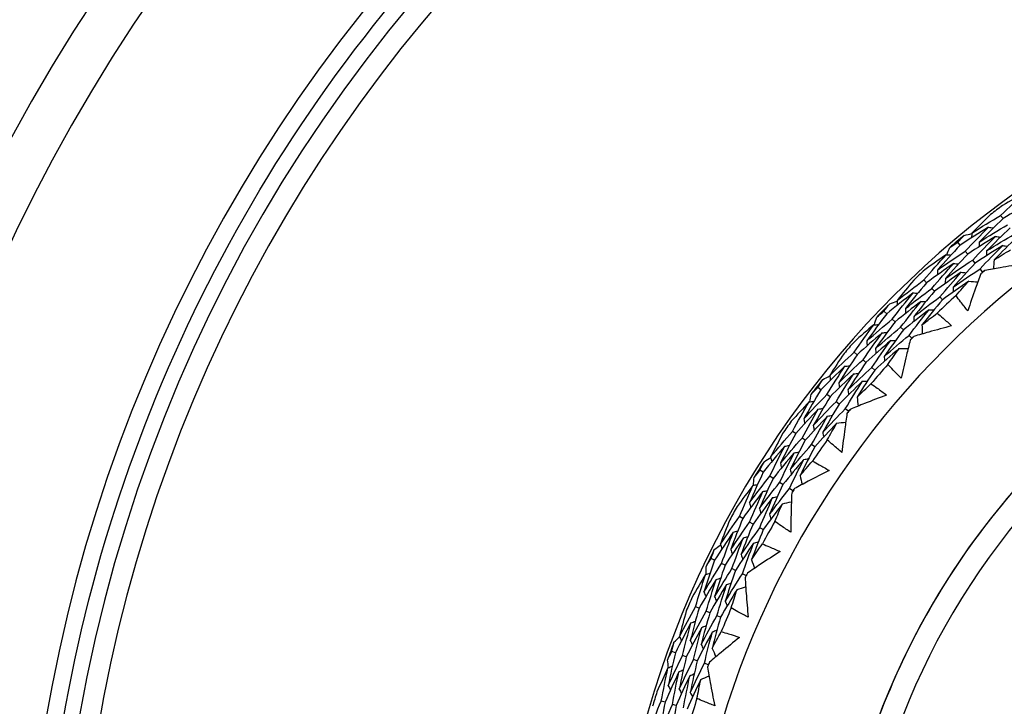
# Model space of a CAD drawing. Units: millimetres. Extents: x 28 to 1011, y 28 to 707.
# Drawn here: x 825 to 839, y 661 to 671 of the extents above; entities that cross this region are included whole.
import ezdxf

# ---------------------------------------------------------------- set-up
doc = ezdxf.new("R2010")
doc.units = ezdxf.units.MM
doc.header["$LTSCALE"] = 3.5
doc.layers.add('Visible (ISO)', color=7, linetype='Continuous', lineweight=25, true_color=0x00003f)
doc.layers.add('Visible Narrow (ISO)', color=7, linetype='Continuous', lineweight=25, true_color=0x00003f)

msp = doc.modelspace()

# ---------------------------------------------------------------- linework, layer by layer
at = {"layer": 'Visible (ISO)'}
for p, q in [((838.989, 667.934), (838.954, 667.98)), ((838.358, 667.541), (838.322, 667.585)), ((838.469, 667.41), (838.432, 667.454)), ((838.579, 667.279), (838.542, 667.323)), ((838.689, 667.148), (838.651, 667.193)), ((837.863, 666.988), (837.824, 667.03)), ((837.98, 666.863), (837.94, 666.905)), ((838.096, 666.738), (838.057, 666.78)), ((837.277, 666.531), (837.236, 666.571)), ((837.4, 666.412), (837.359, 666.452)), ((837.523, 666.294), (837.482, 666.334)), ((837.647, 666.175), (837.605, 666.215)), ((836.842, 665.929), (836.799, 665.967)), ((836.971, 665.817), (836.928, 665.855)), ((837.101, 665.705), (837.057, 665.743)), ((836.307, 665.414), (836.262, 665.449)), ((836.442, 665.309), (836.397, 665.344)), ((836.577, 665.203), (836.532, 665.239)), ((836.712, 665.098), (836.666, 665.134)), ((835.938, 664.77), (835.891, 664.802)), ((836.078, 664.671), (836.031, 664.704)), ((836.218, 664.573), (836.171, 664.607)), ((835.459, 664.201), (835.411, 664.231)), ((835.605, 664.111), (835.556, 664.141)), ((835.75, 664.02), (835.701, 664.05)), ((835.895, 663.929), (835.846, 663.96)), ((835.159, 663.522), (835.109, 663.549)), ((835.309, 663.439), (835.259, 663.467)), ((835.459, 663.356), (835.408, 663.384)), ((834.743, 662.906), (834.692, 662.931)), ((834.897, 662.832), (834.845, 662.857)), ((835.051, 662.757), (834.999, 662.782)), ((835.205, 662.682), (835.152, 662.707)), ((834.515, 662.199), (834.463, 662.222)), ((834.673, 662.133), (834.62, 662.155)), ((834.831, 662.066), (834.777, 662.088)), ((834.166, 661.544), (834.112, 661.563)), ((834.327, 661.486), (834.273, 661.505)), ((834.488, 661.427), (834.433, 661.447)), ((834.648, 661.369), (834.594, 661.389)), ((834.014, 660.817), (833.959, 660.834)), ((834.177, 660.767), (834.122, 660.784))]:
    msp.add_line(p, q, dxfattribs=at)
for radius, start, end in [(27.737, 8.5336, 351.4671), (26.183, 9.1053, 350.8955), (25.498, 9.3797, 350.6211), (22.4, 78.4825, 258.4825), (14.25, 23.576, 336.426), (13.164, 28.3123, 331.6902), (14.209, 126.5958, 127.4919), (14.209, 129.4872, 130.6005), (14.209, 132.5958, 133.4919), (13.618, 129.8805, 130.2072), (13.618, 132.2468, 133.8409), (14.209, 135.4872, 136.6005), (14.209, 138.5958, 139.4919), (13.618, 135.8805, 136.2072), (13.618, 138.2468, 139.8409), (14.209, 141.4872, 142.6005), (13.618, 141.8805, 142.2072), (14.209, 144.5958, 145.4919), (13.618, 144.2468, 145.8409), (14.209, 147.4872, 148.6005), (13.618, 147.8805, 148.2072), (14.209, 150.5958, 151.4919), (13.618, 150.2468, 151.8409), (14.209, 153.4872, 154.6005), (13.618, 153.8805, 154.2072), (14.209, 156.5958, 157.4919), (13.618, 156.2468, 157.8409), (14.209, 159.4872, 160.6005), (13.618, 159.8805, 160.2072), (14.209, 162.5958, 163.4919), (13.618, 162.2468, 163.8409)]:
    msp.add_arc((847.453, 656.719), radius, start, end, dxfattribs=at)
for points, knots in [([(842.936, 634.55), (840.571, 635.032), (838.284, 635.895), (834.098, 638.298), (832.199, 639.836), (828.981, 643.434), (827.663, 645.492), (825.74, 649.919), (825.136, 652.287), (824.703, 657.094), (824.874, 659.532), (825.976, 664.232), (826.906, 666.492), (829.429, 670.606), (831.023, 672.46), (834.713, 675.571), (836.808, 676.829), (841.29, 678.622), (843.675, 679.157), (848.053, 679.422), (850.038, 679.283), (851.971, 678.889)], [2.774075, 2.774075, 2.774075, 2.774075, 3.094075, 3.094075, 3.414075, 3.414075, 3.734075, 3.734075, 4.054075, 4.054075, 4.374075, 4.374075, 4.694075, 4.694075, 5.014075, 5.014075, 5.334075, 5.334075, 5.654075, 5.654075, 5.915668, 5.915668, 5.915668, 5.915668]), ([(847.453, 667.719), (846.28, 667.719), (845.107, 667.53), (842.879, 666.792), (841.825, 666.243), (839.943, 664.842), (839.115, 663.989), (837.769, 662.067), (837.252, 660.997), (836.579, 658.749), (836.424, 657.571), (836.492, 655.225), (836.716, 654.058), (837.519, 651.853), (838.098, 650.816), (839.554, 648.975), (840.43, 648.173), (842.391, 646.883), (843.475, 646.397), (845.535, 645.846), (846.494, 645.719), (847.453, 645.719)], [4.712389, 4.712389, 4.712389, 4.712389, 5.032389, 5.032389, 5.352389, 5.352389, 5.672389, 5.672389, 5.992389, 5.992389, 6.312389, 6.312389, 6.632389, 6.632389, 6.952389, 6.952389, 7.272389, 7.272389, 7.592389, 7.592389, 7.853982, 7.853982, 7.853982, 7.853982]), ([(839.29, 667.265), (839.175, 667.248), (839.06, 667.229), (838.871, 667.197), (838.796, 667.183), (838.721, 667.17)], [0, 0, 0, 0, 0.03876325, 0.03876325, 0.06414314, 0.06414314, 0.06414314, 0.06414314]), ([(838.662, 667.12), (838.636, 667.049), (838.61, 666.978), (838.545, 666.797), (838.507, 666.687), (838.47, 666.576)], [0.01388028, 0.01388028, 0.01388028, 0.01388028, 0.03908115, 0.03908115, 0.07802345, 0.07802345, 0.07802345, 0.07802345]), ([(838.47, 666.576), (838.435, 666.62), (838.399, 666.665), (838.342, 666.739), (838.32, 666.77), (838.297, 666.8)], [0, 0, 0, 0, 0.02397069, 0.02397069, 0.03993691, 0.03993691, 0.03993691, 0.03993691]), ([(838.021, 666.542), (838.049, 666.517), (838.078, 666.493), (838.148, 666.431), (838.191, 666.393), (838.232, 666.354)], [0.00842149, 0.00842149, 0.00842149, 0.00842149, 0.02426923, 0.02426923, 0.04835857, 0.04835857, 0.04835857, 0.04835857]), ([(838.232, 666.354), (838.12, 666.325), (838.008, 666.294), (837.823, 666.242), (837.75, 666.221), (837.677, 666.2)], [0, 0, 0, 0, 0.03876325, 0.03876325, 0.06414314, 0.06414314, 0.06414314, 0.06414314]), ([(837.623, 666.144), (837.604, 666.071), (837.586, 665.998), (837.541, 665.811), (837.514, 665.697), (837.489, 665.583)], [0.01388028, 0.01388028, 0.01388028, 0.01388028, 0.03908115, 0.03908115, 0.07802345, 0.07802345, 0.07802345, 0.07802345]), ([(837.489, 665.583), (837.449, 665.623), (837.41, 665.664), (837.345, 665.732), (837.319, 665.76), (837.294, 665.788)], [0, 0, 0, 0, 0.02397069, 0.02397069, 0.03993691, 0.03993691, 0.03993691, 0.03993691]), ([(837.045, 665.502), (837.077, 665.481), (837.107, 665.46), (837.184, 665.405), (837.23, 665.371), (837.275, 665.337)], [0.00842149, 0.00842149, 0.00842149, 0.00842149, 0.02426923, 0.02426923, 0.04835857, 0.04835857, 0.04835857, 0.04835857]), ([(837.275, 665.337), (837.167, 665.296), (837.058, 665.255), (836.88, 665.183), (836.81, 665.155), (836.74, 665.126)], [0, 0, 0, 0, 0.03876325, 0.03876325, 0.06414314, 0.06414314, 0.06414314, 0.06414314]), ([(836.692, 665.065), (836.681, 664.99), (836.67, 664.915), (836.645, 664.725), (836.63, 664.609), (836.617, 664.493)], [0.01388028, 0.01388028, 0.01388028, 0.01388028, 0.03908115, 0.03908115, 0.07802345, 0.07802345, 0.07802345, 0.07802345]), ([(836.617, 664.493), (836.573, 664.529), (836.53, 664.565), (836.458, 664.626), (836.43, 664.651), (836.402, 664.676)], [0, 0, 0, 0, 0.02397069, 0.02397069, 0.03993691, 0.03993691, 0.03993691, 0.03993691]), ([(836.184, 664.366), (836.218, 664.348), (836.25, 664.33), (836.333, 664.284), (836.382, 664.255), (836.43, 664.226)], [0.00842149, 0.00842149, 0.00842149, 0.00842149, 0.02426923, 0.02426923, 0.04835857, 0.04835857, 0.04835857, 0.04835857]), ([(836.43, 664.226), (836.327, 664.174), (836.223, 664.121), (836.053, 664.032), (835.986, 663.996), (835.919, 663.96)], [0, 0, 0, 0, 0.03876325, 0.03876325, 0.06414314, 0.06414314, 0.06414314, 0.06414314]), ([(835.878, 663.894), (835.875, 663.819), (835.873, 663.743), (835.867, 663.551), (835.865, 663.435), (835.864, 663.318)], [0.01388028, 0.01388028, 0.01388028, 0.01388028, 0.03908115, 0.03908115, 0.07802345, 0.07802345, 0.07802345, 0.07802345]), ([(835.864, 663.318), (835.816, 663.349), (835.769, 663.38), (835.692, 663.434), (835.661, 663.455), (835.63, 663.477)], [0, 0, 0, 0, 0.02397069, 0.02397069, 0.03993691, 0.03993691, 0.03993691, 0.03993691]), ([(835.447, 663.146), (835.482, 663.132), (835.516, 663.117), (835.603, 663.08), (835.655, 663.057), (835.706, 663.033)], [0.00842149, 0.00842149, 0.00842149, 0.00842149, 0.02426923, 0.02426923, 0.04835857, 0.04835857, 0.04835857, 0.04835857]), ([(835.706, 663.033), (835.608, 662.97), (835.511, 662.907), (835.351, 662.8), (835.288, 662.758), (835.226, 662.715)], [0, 0, 0, 0, 0.03876325, 0.03876325, 0.06414314, 0.06414314, 0.06414314, 0.06414314]), ([(835.192, 662.645), (835.197, 662.569), (835.202, 662.494), (835.216, 662.303), (835.226, 662.187), (835.238, 662.07)], [0.01388028, 0.01388028, 0.01388028, 0.01388028, 0.03908115, 0.03908115, 0.07802345, 0.07802345, 0.07802345, 0.07802345]), ([(835.238, 662.07), (835.187, 662.096), (835.137, 662.122), (835.054, 662.167), (835.021, 662.186), (834.989, 662.205)], [0, 0, 0, 0, 0.02397069, 0.02397069, 0.03993691, 0.03993691, 0.03993691, 0.03993691]), ([(835.111, 661.77), (835.02, 661.698), (834.93, 661.625), (834.782, 661.502), (834.724, 661.453), (834.666, 661.404)], [0, 0, 0, 0, 0.03876325, 0.03876325, 0.06414314, 0.06414314, 0.06414314, 0.06414314]), ([(834.841, 661.856), (834.877, 661.845), (834.913, 661.835), (835.003, 661.807), (835.057, 661.789), (835.111, 661.77)], [0.00842149, 0.00842149, 0.00842149, 0.00842149, 0.02426923, 0.02426923, 0.04835857, 0.04835857, 0.04835857, 0.04835857]), ([(834.64, 661.331), (834.652, 661.256), (834.665, 661.182), (834.7, 660.993), (834.722, 660.879), (834.745, 660.764)], [0.01388028, 0.01388028, 0.01388028, 0.01388028, 0.03908115, 0.03908115, 0.07802345, 0.07802345, 0.07802345, 0.07802345]), ([(834.745, 660.764), (834.692, 660.784), (834.64, 660.805), (834.553, 660.842), (834.518, 660.856), (834.484, 660.872)], [0, 0, 0, 0, 0.02397069, 0.02397069, 0.03993691, 0.03993691, 0.03993691, 0.03993691])]:
    msp.add_open_spline(points, degree=3, knots=knots, dxfattribs=at)
for points in [[(838.954, 667.98), (839.074, 668.094), (839.196, 668.206), (839.32, 668.316)], [(839.32, 668.316), (839.207, 668.255), (839.094, 668.192), (838.982, 668.127)], [(839.417, 668.175), (839.273, 668.098), (839.13, 668.017), (838.989, 667.934)], [(838.805, 667.993), (838.712, 667.903), (838.621, 667.812), (838.531, 667.72)], [(838.531, 667.72), (838.671, 667.809), (838.812, 667.896), (838.954, 667.98)], [(838.989, 667.934), (838.87, 667.821), (838.754, 667.706), (838.639, 667.588)], [(838.776, 667.807), (838.636, 667.721), (838.496, 667.632), (838.358, 667.541)], [(838.418, 667.685), (838.455, 667.694), (838.492, 667.703), (838.53, 667.712)], [(838.432, 667.454), (838.544, 667.574), (838.659, 667.691), (838.776, 667.807)], [(838.531, 667.72), (838.529, 667.697), (838.527, 667.673), (838.525, 667.649)], [(838.639, 667.588), (838.777, 667.676), (838.917, 667.761), (839.057, 667.843)], [(839.092, 667.797), (838.975, 667.686), (838.861, 667.572), (838.748, 667.457)], [(838.776, 667.807), (838.8, 667.803), (838.823, 667.8), (838.847, 667.797)], [(838.206, 667.508), (838.245, 667.533), (838.283, 667.559), (838.322, 667.585)], [(838.322, 667.585), (838.354, 667.618), (838.386, 667.652), (838.418, 667.685)], [(838.88, 667.671), (838.742, 667.587), (838.604, 667.5), (838.469, 667.41)], [(838.542, 667.323), (838.652, 667.441), (838.765, 667.557), (838.88, 667.671)], [(838.639, 667.588), (838.638, 667.565), (838.636, 667.541), (838.634, 667.517)], [(838.748, 667.457), (838.884, 667.543), (839.021, 667.626), (839.16, 667.707)], [(839.195, 667.661), (839.08, 667.551), (838.968, 667.439), (838.857, 667.325)], [(838.88, 667.671), (838.904, 667.668), (838.928, 667.664), (838.951, 667.661)], [(838.358, 667.541), (838.245, 667.421), (838.134, 667.299), (838.025, 667.175)], [(838.025, 667.175), (838.159, 667.271), (838.295, 667.364), (838.432, 667.454)], [(838.161, 667.402), (838.176, 667.437), (838.191, 667.472), (838.206, 667.508)], [(838.985, 667.536), (838.848, 667.453), (838.713, 667.367), (838.579, 667.279)], [(838.651, 667.193), (838.76, 667.309), (838.871, 667.423), (838.985, 667.536)], [(838.748, 667.457), (838.746, 667.433), (838.745, 667.409), (838.743, 667.385)], [(838.857, 667.325), (838.937, 667.375), (839.018, 667.425), (839.099, 667.474)], [(838.985, 667.536), (839.008, 667.532), (839.032, 667.529), (839.056, 667.525)], [(837.824, 667.03), (837.931, 667.156), (838.041, 667.28), (838.152, 667.402)], [(838.152, 667.402), (838.046, 667.33), (837.941, 667.255), (837.836, 667.179)], [(838.469, 667.41), (838.357, 667.292), (838.248, 667.171), (838.14, 667.049)], [(838.14, 667.049), (838.273, 667.143), (838.406, 667.234), (838.542, 667.323)], [(838.152, 667.402), (838.176, 667.4), (838.2, 667.398), (838.223, 667.396)], [(838.579, 667.279), (838.469, 667.162), (838.361, 667.044), (838.256, 666.923)], [(838.857, 667.325), (838.854, 667.281), (838.85, 667.237), (838.847, 667.192)], [(838.263, 667.273), (838.128, 667.18), (837.995, 667.085), (837.863, 666.988)], [(837.94, 666.905), (838.046, 667.029), (838.154, 667.152), (838.263, 667.273)], [(838.375, 667.143), (838.241, 667.052), (838.11, 666.958), (837.98, 666.863)], [(838.025, 667.175), (838.024, 667.151), (838.023, 667.128), (838.023, 667.104)], [(838.057, 666.78), (838.161, 666.903), (838.266, 667.024), (838.375, 667.143)], [(838.256, 666.923), (838.386, 667.016), (838.518, 667.105), (838.651, 667.193)], [(838.263, 667.273), (838.287, 667.27), (838.311, 667.268), (838.335, 667.266)], [(838.375, 667.143), (838.398, 667.14), (838.422, 667.138), (838.446, 667.136)], [(838.689, 667.148), (838.68, 667.139), (838.671, 667.129), (838.662, 667.12)], [(838.721, 667.17), (838.711, 667.163), (838.7, 667.155), (838.689, 667.148)], [(837.43, 666.727), (837.559, 666.831), (837.691, 666.931), (837.824, 667.03)], [(837.674, 667.027), (837.591, 666.928), (837.51, 666.828), (837.43, 666.727)], [(837.863, 666.988), (837.757, 666.863), (837.653, 666.736), (837.552, 666.608)], [(838.486, 667.013), (838.354, 666.923), (838.225, 666.832), (838.096, 666.738)], [(838.14, 667.049), (838.14, 667.026), (838.139, 667.002), (838.138, 666.978)], [(838.297, 666.8), (838.359, 666.872), (838.422, 666.942), (838.486, 667.013)], [(838.486, 667.013), (838.53, 667.008), (838.574, 667.004), (838.618, 667)], [(837.552, 666.608), (837.68, 666.709), (837.809, 666.808), (837.94, 666.905)], [(837.98, 666.863), (837.875, 666.74), (837.773, 666.615), (837.674, 666.488)], [(838.256, 666.923), (838.255, 666.9), (838.255, 666.876), (838.254, 666.852)], [(837.665, 666.839), (837.534, 666.739), (837.405, 666.636), (837.277, 666.531)], [(837.321, 666.681), (837.357, 666.694), (837.393, 666.706), (837.43, 666.719)], [(837.359, 666.452), (837.459, 666.583), (837.561, 666.712), (837.665, 666.839)], [(837.783, 666.715), (837.654, 666.617), (837.526, 666.516), (837.4, 666.412)], [(837.43, 666.727), (837.43, 666.704), (837.431, 666.68), (837.431, 666.656)], [(837.482, 666.334), (837.58, 666.463), (837.68, 666.59), (837.783, 666.715)], [(837.665, 666.839), (837.689, 666.838), (837.712, 666.837), (837.736, 666.836)], [(837.674, 666.488), (837.8, 666.588), (837.928, 666.685), (838.057, 666.78)], [(837.783, 666.715), (837.806, 666.714), (837.83, 666.713), (837.854, 666.712)], [(838.096, 666.738), (837.994, 666.616), (837.894, 666.493), (837.796, 666.368)], [(837.129, 666.482), (837.165, 666.512), (837.2, 666.541), (837.236, 666.571)], [(837.236, 666.571), (837.264, 666.607), (837.293, 666.644), (837.321, 666.681)], [(837.9, 666.591), (837.773, 666.494), (837.647, 666.395), (837.523, 666.294)], [(837.552, 666.608), (837.552, 666.584), (837.553, 666.56), (837.553, 666.536)], [(837.605, 666.215), (837.701, 666.342), (837.8, 666.468), (837.9, 666.591)], [(837.9, 666.591), (837.924, 666.59), (837.948, 666.589), (837.972, 666.588)], [(837.277, 666.531), (837.177, 666.4), (837.079, 666.267), (836.984, 666.132)], [(836.984, 666.132), (837.107, 666.241), (837.232, 666.348), (837.359, 666.452)], [(837.095, 666.372), (837.106, 666.409), (837.118, 666.445), (837.129, 666.482)], [(837.4, 666.412), (837.302, 666.283), (837.205, 666.152), (837.112, 666.019)], [(837.674, 666.488), (837.674, 666.464), (837.675, 666.44), (837.675, 666.416)], [(837.796, 666.368), (837.87, 666.427), (837.945, 666.485), (838.021, 666.542)], [(837.087, 666.372), (836.989, 666.288), (836.892, 666.203), (836.796, 666.117)], [(836.799, 665.967), (836.892, 666.103), (836.988, 666.238), (837.087, 666.372)], [(837.087, 666.372), (837.11, 666.372), (837.134, 666.372), (837.158, 666.373)], [(837.112, 666.019), (837.233, 666.126), (837.357, 666.231), (837.482, 666.334)], [(837.523, 666.294), (837.427, 666.166), (837.332, 666.037), (837.24, 665.906)], [(837.796, 666.368), (837.797, 666.324), (837.798, 666.28), (837.8, 666.235)], [(837.211, 666.254), (837.086, 666.148), (836.963, 666.04), (836.842, 665.929)], [(836.928, 665.855), (837.02, 665.989), (837.114, 666.122), (837.211, 666.254)], [(837.335, 666.137), (837.212, 666.032), (837.091, 665.926), (836.971, 665.817)], [(836.984, 666.132), (836.985, 666.109), (836.987, 666.085), (836.989, 666.061)], [(837.057, 665.743), (837.147, 665.876), (837.24, 666.007), (837.335, 666.137)], [(837.211, 666.254), (837.235, 666.254), (837.258, 666.255), (837.282, 666.255)], [(837.24, 665.906), (837.36, 666.011), (837.481, 666.114), (837.605, 666.215)], [(837.335, 666.137), (837.359, 666.137), (837.383, 666.137), (837.406, 666.137)], [(837.647, 666.175), (837.639, 666.165), (837.631, 666.154), (837.623, 666.144)], [(837.677, 666.2), (837.667, 666.191), (837.657, 666.183), (837.647, 666.175)], [(837.459, 666.019), (837.338, 665.916), (837.218, 665.812), (837.101, 665.705)], [(837.112, 666.019), (837.114, 665.996), (837.115, 665.972), (837.117, 665.948)], [(837.294, 665.788), (837.348, 665.865), (837.403, 665.942), (837.459, 666.019)], [(837.459, 666.019), (837.503, 666.019), (837.547, 666.02), (837.592, 666.02)], [(836.438, 665.625), (836.557, 665.741), (836.677, 665.855), (836.799, 665.967)], [(836.65, 665.949), (836.578, 665.842), (836.507, 665.734), (836.438, 665.625)], [(836.842, 665.929), (836.75, 665.794), (836.66, 665.657), (836.572, 665.518)], [(836.572, 665.518), (836.689, 665.633), (836.808, 665.745), (836.928, 665.855)], [(837.24, 665.906), (837.242, 665.882), (837.244, 665.859), (837.246, 665.835)], [(836.661, 665.76), (836.541, 665.647), (836.423, 665.532), (836.307, 665.414)], [(836.397, 665.344), (836.482, 665.484), (836.57, 665.623), (836.661, 665.76)], [(836.661, 665.76), (836.684, 665.762), (836.708, 665.764), (836.732, 665.765)], [(836.971, 665.817), (836.88, 665.684), (836.792, 665.549), (836.706, 665.412)], [(836.706, 665.412), (836.821, 665.525), (836.938, 665.635), (837.057, 665.743)], [(837.101, 665.705), (837.011, 665.573), (836.924, 665.44), (836.84, 665.306)], [(836.262, 665.449), (836.286, 665.488), (836.311, 665.528), (836.335, 665.567)], [(836.335, 665.567), (836.37, 665.584), (836.405, 665.6), (836.439, 665.617)], [(836.438, 665.625), (836.441, 665.601), (836.444, 665.578), (836.447, 665.554)], [(836.791, 665.65), (836.673, 665.538), (836.556, 665.424), (836.442, 665.309)], [(836.532, 665.239), (836.615, 665.377), (836.702, 665.514), (836.791, 665.65)], [(836.921, 665.539), (836.804, 665.429), (836.69, 665.317), (836.577, 665.203)], [(836.666, 665.134), (836.749, 665.27), (836.833, 665.405), (836.921, 665.539)], [(836.791, 665.65), (836.815, 665.651), (836.838, 665.653), (836.862, 665.654)], [(836.921, 665.539), (836.945, 665.54), (836.969, 665.542), (836.992, 665.543)], [(836.307, 665.414), (836.221, 665.273), (836.138, 665.13), (836.057, 664.987)], [(836.165, 665.349), (836.198, 665.383), (836.23, 665.416), (836.262, 665.449)], [(836.572, 665.518), (836.575, 665.495), (836.578, 665.471), (836.581, 665.448)], [(836.706, 665.412), (836.709, 665.389), (836.712, 665.365), (836.715, 665.341)], [(836.84, 665.306), (836.908, 665.372), (836.976, 665.437), (837.045, 665.502)], [(836.057, 664.987), (836.168, 665.108), (836.282, 665.227), (836.397, 665.344)], [(836.143, 665.236), (836.15, 665.274), (836.158, 665.312), (836.165, 665.349)], [(836.442, 665.309), (836.358, 665.169), (836.276, 665.029), (836.196, 664.887)], [(836.84, 665.306), (836.846, 665.262), (836.852, 665.218), (836.858, 665.174)], [(836.134, 665.235), (836.046, 665.142), (835.958, 665.047), (835.872, 664.951)], [(835.891, 664.802), (835.969, 664.948), (836.051, 665.092), (836.134, 665.235)], [(836.27, 665.131), (836.157, 665.013), (836.046, 664.892), (835.938, 664.77)], [(836.031, 664.704), (836.108, 664.848), (836.188, 664.99), (836.27, 665.131)], [(836.134, 665.235), (836.158, 665.238), (836.182, 665.241), (836.205, 665.244)], [(836.196, 664.887), (836.306, 665.007), (836.418, 665.124), (836.532, 665.239)], [(836.27, 665.131), (836.294, 665.134), (836.317, 665.137), (836.341, 665.14)], [(836.577, 665.203), (836.494, 665.066), (836.413, 664.928), (836.335, 664.788)], [(836.335, 664.788), (836.444, 664.905), (836.554, 665.021), (836.666, 665.134)], [(836.74, 665.126), (836.73, 665.117), (836.721, 665.107), (836.712, 665.098)], [(836.057, 664.987), (836.061, 664.963), (836.065, 664.94), (836.07, 664.916)], [(836.406, 665.027), (836.294, 664.911), (836.185, 664.792), (836.078, 664.671)], [(836.171, 664.607), (836.246, 664.748), (836.325, 664.888), (836.406, 665.027)], [(836.406, 665.027), (836.43, 665.03), (836.453, 665.033), (836.477, 665.035)], [(836.712, 665.098), (836.705, 665.087), (836.698, 665.076), (836.692, 665.065)], [(836.196, 664.887), (836.201, 664.864), (836.205, 664.84), (836.209, 664.817)], [(836.541, 664.923), (836.432, 664.809), (836.324, 664.692), (836.218, 664.573)], [(836.402, 664.676), (836.447, 664.759), (836.494, 664.841), (836.541, 664.923)], [(836.541, 664.923), (836.585, 664.928), (836.629, 664.933), (836.674, 664.938)], [(835.568, 664.425), (835.673, 664.553), (835.781, 664.678), (835.891, 664.802)], [(835.744, 664.769), (835.684, 664.655), (835.625, 664.54), (835.568, 664.425)], [(835.938, 664.77), (835.86, 664.625), (835.785, 664.48), (835.712, 664.333)], [(835.712, 664.333), (835.816, 664.459), (835.922, 664.583), (836.031, 664.704)], [(836.078, 664.671), (836.001, 664.529), (835.928, 664.386), (835.856, 664.241)], [(836.335, 664.788), (836.34, 664.765), (836.344, 664.741), (836.349, 664.718)], [(835.775, 664.583), (835.668, 664.458), (835.562, 664.33), (835.459, 664.201)], [(835.556, 664.141), (835.626, 664.289), (835.699, 664.437), (835.775, 664.583)], [(835.775, 664.583), (835.798, 664.587), (835.822, 664.591), (835.845, 664.595)], [(835.856, 664.241), (835.959, 664.365), (836.064, 664.487), (836.171, 664.607)], [(836.218, 664.573), (836.143, 664.433), (836.07, 664.292), (836.001, 664.15)], [(835.471, 664.356), (835.504, 664.377), (835.537, 664.397), (835.57, 664.417)], [(835.568, 664.425), (835.573, 664.401), (835.579, 664.378), (835.584, 664.355)], [(835.916, 664.486), (835.81, 664.363), (835.706, 664.238), (835.605, 664.111)], [(835.701, 664.05), (835.77, 664.197), (835.841, 664.342), (835.916, 664.486)], [(836.057, 664.389), (835.952, 664.268), (835.85, 664.145), (835.75, 664.02)], [(835.846, 663.96), (835.913, 664.104), (835.984, 664.247), (836.057, 664.389)], [(835.916, 664.486), (835.939, 664.49), (835.963, 664.494), (835.986, 664.498)], [(836.057, 664.389), (836.08, 664.393), (836.104, 664.397), (836.127, 664.401)], [(835.325, 664.122), (835.354, 664.159), (835.382, 664.195), (835.411, 664.231)], [(835.411, 664.231), (835.431, 664.273), (835.451, 664.315), (835.471, 664.356)], [(835.712, 664.333), (835.718, 664.31), (835.723, 664.287), (835.729, 664.263)], [(835.856, 664.241), (835.862, 664.218), (835.867, 664.195), (835.873, 664.172)], [(836.001, 664.15), (836.061, 664.222), (836.122, 664.294), (836.184, 664.366)], [(835.459, 664.201), (835.389, 664.052), (835.321, 663.901), (835.255, 663.75)], [(835.255, 663.75), (835.353, 663.882), (835.454, 664.013), (835.556, 664.141)], [(835.314, 664.007), (835.318, 664.046), (835.321, 664.084), (835.325, 664.122)], [(835.605, 664.111), (835.535, 663.963), (835.468, 663.815), (835.404, 663.666)], [(836.001, 664.15), (836.011, 664.106), (836.021, 664.063), (836.032, 664.02)], [(835.306, 664.005), (835.228, 663.903), (835.151, 663.8), (835.075, 663.695)], [(835.109, 663.549), (835.172, 663.702), (835.238, 663.854), (835.306, 664.005)], [(835.306, 664.005), (835.329, 664.011), (835.353, 664.016), (835.376, 664.021)], [(835.404, 663.666), (835.501, 663.796), (835.6, 663.924), (835.701, 664.05)], [(835.75, 664.02), (835.682, 663.875), (835.616, 663.729), (835.553, 663.582)], [(835.553, 663.582), (835.648, 663.71), (835.746, 663.836), (835.846, 663.96)], [(835.919, 663.96), (835.911, 663.95), (835.903, 663.94), (835.895, 663.929)], [(835.452, 663.916), (835.352, 663.787), (835.255, 663.655), (835.159, 663.522)], [(835.259, 663.467), (835.32, 663.617), (835.385, 663.767), (835.452, 663.916)], [(835.598, 663.827), (835.499, 663.699), (835.403, 663.57), (835.309, 663.439)], [(835.408, 663.384), (835.469, 663.533), (835.532, 663.68), (835.598, 663.827)], [(835.452, 663.916), (835.475, 663.921), (835.499, 663.927), (835.522, 663.932)], [(835.598, 663.827), (835.621, 663.832), (835.645, 663.837), (835.668, 663.843)], [(835.895, 663.929), (835.889, 663.918), (835.884, 663.906), (835.878, 663.894)], [(835.255, 663.75), (835.262, 663.727), (835.269, 663.704), (835.275, 663.681)], [(835.404, 663.666), (835.411, 663.643), (835.418, 663.62), (835.424, 663.597)], [(835.744, 663.738), (835.646, 663.612), (835.551, 663.485), (835.459, 663.356)], [(835.63, 663.477), (835.667, 663.565), (835.705, 663.651), (835.744, 663.738)], [(835.744, 663.738), (835.787, 663.747), (835.83, 663.757), (835.873, 663.766)], [(834.828, 663.14), (834.919, 663.278), (835.013, 663.415), (835.109, 663.549)], [(835.159, 663.522), (835.097, 663.37), (835.037, 663.217), (834.981, 663.064)], [(835.553, 663.582), (835.56, 663.559), (835.567, 663.536), (835.573, 663.513)], [(834.967, 663.501), (834.919, 663.381), (834.872, 663.261), (834.828, 663.14)], [(834.981, 663.064), (835.071, 663.2), (835.164, 663.334), (835.259, 663.467)], [(835.309, 663.439), (835.248, 663.289), (835.189, 663.139), (835.134, 662.988)], [(835.134, 662.988), (835.223, 663.122), (835.314, 663.254), (835.408, 663.384)], [(835.017, 663.319), (834.923, 663.183), (834.832, 663.046), (834.743, 662.906)], [(834.845, 662.857), (834.9, 663.012), (834.957, 663.166), (835.017, 663.319)], [(835.167, 663.238), (835.075, 663.104), (834.985, 662.969), (834.897, 662.832)], [(834.999, 662.782), (835.052, 662.935), (835.108, 663.086), (835.167, 663.238)], [(835.017, 663.319), (835.04, 663.325), (835.063, 663.332), (835.085, 663.338)], [(835.167, 663.238), (835.19, 663.244), (835.213, 663.25), (835.236, 663.257)], [(835.459, 663.356), (835.399, 663.209), (835.341, 663.061), (835.287, 662.912)], [(834.739, 663.062), (834.769, 663.086), (834.8, 663.109), (834.83, 663.132)], [(834.828, 663.14), (834.835, 663.118), (834.843, 663.095), (834.851, 663.073)], [(835.317, 663.156), (835.226, 663.025), (835.137, 662.891), (835.051, 662.757)], [(835.152, 662.707), (835.205, 662.858), (835.26, 663.007), (835.317, 663.156)], [(835.287, 662.912), (835.339, 662.99), (835.393, 663.068), (835.447, 663.146)], [(835.317, 663.156), (835.34, 663.162), (835.363, 663.169), (835.386, 663.175)], [(834.618, 662.814), (834.642, 662.853), (834.667, 662.892), (834.692, 662.931)], [(834.692, 662.931), (834.707, 662.975), (834.723, 663.019), (834.739, 663.062)], [(834.981, 663.064), (834.988, 663.041), (834.996, 663.019), (835.004, 662.996)], [(835.134, 662.988), (835.142, 662.965), (835.15, 662.943), (835.157, 662.92)], [(834.743, 662.906), (834.688, 662.751), (834.636, 662.594), (834.587, 662.436)], [(834.587, 662.436), (834.671, 662.578), (834.757, 662.718), (834.845, 662.857)], [(834.619, 662.698), (834.618, 662.737), (834.618, 662.775), (834.618, 662.814)], [(834.897, 662.832), (834.843, 662.678), (834.792, 662.524), (834.744, 662.368)], [(834.744, 662.368), (834.827, 662.508), (834.912, 662.646), (834.999, 662.782)], [(835.287, 662.912), (835.302, 662.87), (835.316, 662.828), (835.331, 662.787)], [(834.611, 662.696), (834.544, 662.586), (834.478, 662.475), (834.413, 662.363)], [(834.463, 662.222), (834.509, 662.38), (834.559, 662.538), (834.611, 662.696)], [(834.611, 662.696), (834.634, 662.704), (834.656, 662.711), (834.679, 662.719)], [(834.766, 662.622), (834.788, 662.63), (834.811, 662.638), (834.833, 662.645)], [(835.051, 662.757), (834.998, 662.605), (834.948, 662.453), (834.901, 662.3)], [(834.901, 662.3), (834.982, 662.438), (835.066, 662.573), (835.152, 662.707)], [(835.205, 662.682), (835.2, 662.669), (835.196, 662.657), (835.192, 662.645)], [(835.226, 662.715), (835.219, 662.704), (835.212, 662.693), (835.205, 662.682)], [(834.766, 662.622), (834.68, 662.483), (834.596, 662.342), (834.515, 662.199)], [(834.62, 662.155), (834.666, 662.311), (834.714, 662.467), (834.766, 662.622)], [(834.92, 662.549), (834.835, 662.412), (834.753, 662.273), (834.673, 662.133)], [(834.777, 662.088), (834.822, 662.243), (834.87, 662.396), (834.92, 662.549)], [(834.92, 662.549), (834.943, 662.556), (834.965, 662.564), (834.988, 662.572)], [(835.074, 662.475), (835.116, 662.489), (835.158, 662.503), (835.2, 662.517)], [(834.587, 662.436), (834.596, 662.414), (834.605, 662.392), (834.614, 662.37)], [(834.744, 662.368), (834.753, 662.346), (834.762, 662.324), (834.771, 662.302)], [(835.074, 662.475), (834.991, 662.34), (834.909, 662.204), (834.831, 662.066)], [(834.989, 662.205), (835.016, 662.295), (835.045, 662.385), (835.074, 662.475)], [(834.226, 661.785), (834.302, 661.932), (834.381, 662.078), (834.463, 662.222)], [(834.901, 662.3), (834.91, 662.278), (834.919, 662.256), (834.928, 662.234)], [(834.327, 662.159), (834.291, 662.034), (834.258, 661.91), (834.226, 661.785)], [(834.515, 662.199), (834.469, 662.042), (834.426, 661.884), (834.386, 661.725)], [(834.386, 661.725), (834.461, 661.87), (834.54, 662.013), (834.62, 662.155)], [(834.673, 662.133), (834.628, 661.978), (834.585, 661.822), (834.546, 661.666)], [(834.546, 661.666), (834.621, 661.808), (834.698, 661.949), (834.777, 662.088)], [(834.831, 662.066), (834.786, 661.913), (834.745, 661.76), (834.706, 661.606)], [(834.395, 661.983), (834.316, 661.838), (834.24, 661.692), (834.166, 661.544)], [(834.273, 661.505), (834.311, 661.665), (834.351, 661.824), (834.395, 661.983)], [(834.553, 661.918), (834.475, 661.775), (834.4, 661.631), (834.327, 661.486)], [(834.395, 661.983), (834.417, 661.992), (834.439, 662.001), (834.461, 662.009)], [(834.433, 661.447), (834.47, 661.604), (834.51, 661.761), (834.553, 661.918)], [(834.553, 661.918), (834.575, 661.926), (834.597, 661.935), (834.619, 661.944)], [(834.145, 661.698), (834.173, 661.725), (834.201, 661.751), (834.229, 661.778)], [(834.226, 661.785), (834.236, 661.764), (834.246, 661.742), (834.256, 661.721)], [(834.711, 661.852), (834.634, 661.712), (834.56, 661.57), (834.488, 661.427)], [(834.594, 661.389), (834.63, 661.544), (834.669, 661.698), (834.711, 661.852)], [(834.706, 661.606), (834.75, 661.69), (834.795, 661.773), (834.841, 661.856)], [(834.711, 661.852), (834.733, 661.861), (834.755, 661.87), (834.778, 661.879)], [(834.112, 661.563), (834.123, 661.608), (834.134, 661.653), (834.145, 661.698)], [(834.386, 661.725), (834.396, 661.704), (834.406, 661.682), (834.416, 661.661)], [(834.546, 661.666), (834.556, 661.644), (834.566, 661.623), (834.577, 661.601)], [(834.051, 661.439), (834.071, 661.48), (834.092, 661.522), (834.112, 661.563)], [(834.166, 661.544), (834.128, 661.383), (834.092, 661.222), (834.06, 661.06)], [(834.06, 661.06), (834.128, 661.21), (834.199, 661.358), (834.273, 661.505)], [(834.327, 661.486), (834.289, 661.327), (834.255, 661.168), (834.223, 661.009)], [(834.706, 661.606), (834.725, 661.566), (834.744, 661.526), (834.764, 661.486)], [(834.064, 661.324), (834.06, 661.362), (834.055, 661.401), (834.051, 661.439)], [(834.057, 661.321), (834.078, 661.331), (834.1, 661.341), (834.122, 661.351)], [(834.223, 661.009), (834.291, 661.156), (834.361, 661.302), (834.433, 661.447)], [(834.488, 661.427), (834.451, 661.271), (834.417, 661.115), (834.386, 660.958)], [(834.386, 660.958), (834.453, 661.103), (834.522, 661.246), (834.594, 661.389)], [(834.648, 661.369), (834.645, 661.356), (834.643, 661.343), (834.64, 661.331)], [(834.666, 661.404), (834.66, 661.392), (834.654, 661.38), (834.648, 661.369)], [(834.057, 661.321), (834.001, 661.204), (833.947, 661.087), (833.895, 660.969)], [(833.959, 660.834), (833.989, 660.996), (834.021, 661.159), (834.057, 661.321)], [(834.218, 661.264), (834.147, 661.116), (834.079, 660.967), (834.014, 660.817)], [(834.122, 660.784), (834.151, 660.944), (834.183, 661.104), (834.218, 661.264)], [(834.379, 661.207), (834.309, 661.062), (834.242, 660.915), (834.177, 660.767)], [(834.218, 661.264), (834.24, 661.274), (834.261, 661.284), (834.283, 661.294)], [(834.285, 660.734), (834.314, 660.892), (834.345, 661.05), (834.379, 661.207)], [(834.379, 661.207), (834.401, 661.217), (834.423, 661.227), (834.444, 661.237)], [(834.54, 661.15), (834.581, 661.168), (834.621, 661.186), (834.661, 661.205)], [(834.06, 661.06), (834.071, 661.039), (834.083, 661.018), (834.094, 660.997)], [(834.54, 661.15), (834.471, 661.007), (834.405, 660.863), (834.341, 660.717)], [(834.484, 660.872), (834.502, 660.965), (834.52, 661.057), (834.54, 661.15)], [(834.223, 661.009), (834.234, 660.988), (834.246, 660.967), (834.257, 660.946)], [(834.386, 660.958), (834.398, 660.937), (834.409, 660.916), (834.42, 660.895)], [(833.768, 660.375), (833.829, 660.529), (833.893, 660.682), (833.959, 660.834)], [(834.014, 660.817), (833.984, 660.656), (833.958, 660.494), (833.934, 660.332)], [(833.934, 660.332), (833.994, 660.484), (834.057, 660.635), (834.122, 660.784)], [(834.177, 660.767), (834.148, 660.608), (834.123, 660.449), (834.099, 660.289)]]:
    msp.add_open_spline(points, degree=3, dxfattribs=at)
at = {"layer": 'Visible Narrow (ISO)'}
for radius, start, end in [(22.876, 10.5852, 349.4158), (22.4, 78.4825, 258.4825), (22.098, 10.9987, 349.0023), (11, 90, 270), (11, 90, 270), (10.675, 56.9443, 303.0557)]:
    msp.add_arc((847.453, 656.719), radius, start, end, dxfattribs=at)

doc.saveas('drawing.dxf')
